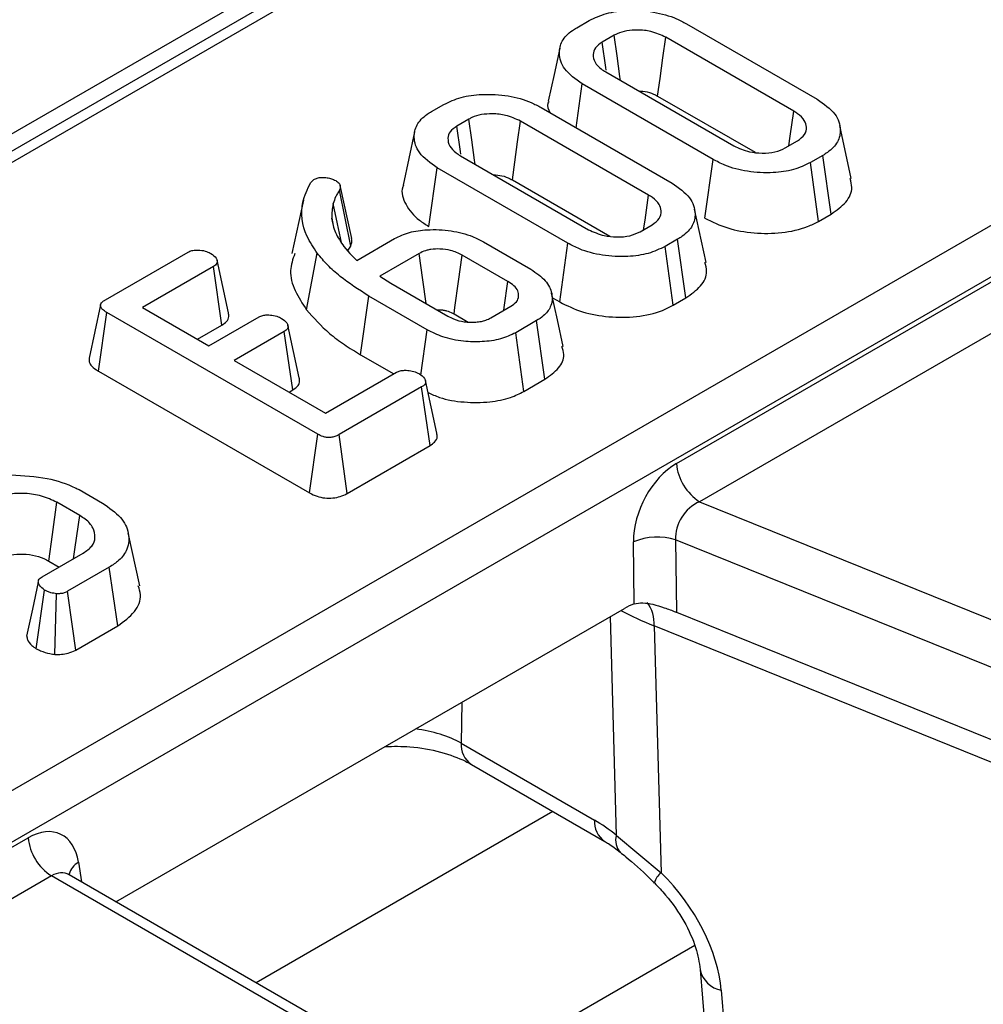
# Model space of a CAD drawing. Units: millimetres. Extents: x -828 to 5376, y -31 to 3696.
# Drawn here: x 2990 to 3039, y 1409 to 1459 of the extents above; entities that cross this region are included whole.
import ezdxf

# ---------------------------------------------------------------- set-up
doc = ezdxf.new("R2010")
doc.units = ezdxf.units.MM
doc.header["$LTSCALE"] = 10

msp = doc.modelspace()

# ---------------------------------------------------------------- linework, layer by layer
at = {"color": 7, "linetype": 'Continuous', "lineweight": 25}
for p, q in [((3744.85, 1889.351), (2567.517, 1209.692)), ((3040.136, 1481.659), (2743.303, 1310.3)), ((2723.342, 1266.52), (3062.105, 1462.084)), ((3063.279, 1460.164), (2724.516, 1264.6)), ((3018.105, 1458.718), (3018.737, 1459.083)), ((3023.641, 1458.92), (3030.241, 1455.111)), ((3019.998, 1458.34), (3019.391, 1457.989)), ((3029.059, 1454.506), (3022.594, 1458.238)), ((3019.568, 1456.491), (3026.033, 1452.759)), ((3018.073, 1453.677), (3018.386, 1455.886)), ((3024.985, 1452.077), (3018.386, 1455.886)), ((3022.188, 1455.27), (3027.101, 1452.434)), ((3010.779, 1454.489), (3011.411, 1454.853)), ((3016.315, 1454.691), (3022.915, 1450.881)), ((3012.672, 1454.111), (3012.065, 1453.76)), ((3021.733, 1450.277), (3015.268, 1454.009)), ((3031.956, 1451.113), (3031.372, 1453.793)), ((3028.628, 1452.657), (3029.235, 1453.008)), ((3012.242, 1452.262), (3018.707, 1448.53)), ((3024.573, 1449.113), (3024.985, 1452.077)), ((3030.522, 1452.279), (3029.89, 1451.914)), ((3030.299, 1448.949), (3029.89, 1451.914)), ((3030.944, 1449.321), (3030.522, 1452.279)), ((3010.64, 1448.698), (3011.06, 1451.657)), ((3017.659, 1447.848), (3011.06, 1451.657)), ((3004.68, 1450.899), (3004.846, 1451.064)), ((3014.862, 1451.041), (3019.775, 1448.205)), ((3006.713, 1447.706), (3006.145, 1450.521)), ((3006.76, 1448.084), (3006.177, 1450.763)), ((3004.318, 1450.017), (3003.735, 1447.338)), ((3024.63, 1446.884), (3024.047, 1449.564)), ((3005.876, 1448.584), (3005.76, 1449.12)), ((3030.299, 1448.949), (3030.944, 1449.321)), ((3021.302, 1448.428), (3021.909, 1448.778)), ((3007.014, 1446.983), (3008.912, 1448.079)), ((3013.404, 1447.914), (3015.793, 1446.535)), ((3023.196, 1448.05), (3022.564, 1447.685)), ((3023.618, 1445.092), (3023.196, 1448.05)), ((3006.362, 1447.681), (3006.663, 1447.323)), ((3006.554, 1447.453), (3006.713, 1447.706)), ((3017.247, 1444.884), (3017.659, 1447.848)), ((3022.973, 1444.72), (3022.564, 1447.685)), ((2994.335, 1444.996), (2998.501, 1447.401)), ((3004.48, 1444.486), (3005.018, 1447.345)), ((3006.663, 1447.323), (3007.014, 1446.983)), ((3010.167, 1447.332), (3008.171, 1446.18)), ((3014.638, 1445.914), (3012.329, 1447.247)), ((2999.785, 1446.671), (2996.204, 1444.604)), ((3000.21, 1443.715), (2999.785, 1446.671)), ((3008.171, 1446.18), (3008.726, 1445.834)), ((3023.133, 1436.73), (3039.345, 1446.089)), ((3008.726, 1445.834), (3011.612, 1444.167)), ((3007.207, 1442.222), (3007.626, 1445.181)), ((3010.57, 1443.482), (3007.626, 1445.181)), ((3016.893, 1445.088), (3017.247, 1444.884)), ((3022.973, 1444.72), (3023.618, 1445.092)), ((2996.204, 1444.604), (2999.549, 1442.673)), ((3013.775, 1444.082), (3014.785, 1444.666)), ((2993.985, 1441.396), (2994.405, 1444.355)), ((3005.045, 1438.213), (2994.405, 1444.355)), ((2999.549, 1442.673), (3002.082, 1444.136)), ((3011.921, 1444.281), (3012.64, 1443.866)), ((3016.079, 1443.942), (3015.029, 1443.335)), ((3016.499, 1440.982), (3016.079, 1443.942)), ((3040.519, 1444.169), (3024.307, 1434.81)), ((2998.977, 1443.003), (3000.21, 1443.715)), ((3010.252, 1441.19), (3010.57, 1443.482)), ((3003.356, 1443.4), (3000.823, 1441.938)), ((3003.782, 1440.444), (3003.356, 1443.4)), ((3015.44, 1440.371), (3015.029, 1443.335)), ((3007.207, 1442.222), (3008.879, 1441.256)), ((3000.823, 1441.938), (3005.441, 1439.271)), ((2993.985, 1441.396), (3004.635, 1435.248)), ((3005.441, 1439.271), (3009.022, 1441.339)), ((3015.44, 1440.371), (3016.499, 1440.982)), ((3010.286, 1440.597), (3006.12, 1438.193)), ((3010.711, 1437.641), (3010.286, 1440.597)), ((3003.596, 1440.337), (3003.782, 1440.444)), ((3004.635, 1435.248), (3005.045, 1438.213)), ((3006.533, 1435.229), (3006.12, 1438.193)), ((3006.533, 1435.229), (3010.711, 1437.641)), ((2993.007, 1435.417), (2994.194, 1434.732)), ((2993.039, 1434.111), (2991.884, 1434.778)), ((3024.307, 1434.81), (3043.071, 1427.226)), ((2996.067, 1430.567), (2995.484, 1433.246)), ((3021.006, 1429.649), (3020.971, 1432.78)), ((3042.931, 1424.87), (3023.097, 1432.887)), ((3023.097, 1432.887), (3023.138, 1429.23)), ((2991.148, 1431.02), (2993.218, 1432.215)), ((2991.477, 1431.811), (2991.998, 1431.511)), ((2994.532, 1431.503), (2992.429, 1430.289)), ((2994.955, 1428.545), (2994.532, 1431.503)), ((2990.847, 1427.393), (2991.267, 1430.353)), ((2994.864, 1414.62), (3020.512, 1429.426)), ((3023.138, 1429.23), (3039.593, 1422.579)), ((2992.837, 1427.322), (2994.955, 1428.545)), ((3040.357, 1421.126), (3022.01, 1428.542)), ((3022.01, 1428.542), (3022.361, 1416.094)), ((3012.276, 1422.631), (3019.002, 1418.748)), ((3012.792, 1421.557), (3019.519, 1417.674)), ((2974.225, 1408.496), (2990.437, 1417.855)), ((3020.114, 1417.976), (3022.361, 1416.094)), ((2991.611, 1415.935), (2975.399, 1406.576)), ((2992.512, 1415.98), (2992.452, 1416.023)), ((3006.327, 1408.003), (2992.504, 1415.983)), ((3024.336, 1411.209), (3024.612, 1407.905)), ((3025.394, 1410.165), (3025.671, 1406.861))]:
    msp.add_line(p, q, dxfattribs=at)
at = {"color": 8, "linetype": 'Continuous', "lineweight": 25}
for p, q in [((3040.97, 1481.576), (2743.791, 1310.019)), ((3020.114, 1417.976), (3019.803, 1429.017)), ((3012.308, 1424.69), (3012.276, 1422.631)), ((3016.91, 1419.18), (3001.938, 1410.537)), ((2992.973, 1416.617), (2993.123, 1415.625)), ((3005.839, 1407.721), (2991.611, 1415.935)), ((3024.056, 1412.419), (3014.593, 1406.956))]:
    msp.add_line(p, q, dxfattribs=at)
at = {"color": 7, "linetype": 'Continuous', "lineweight": 25, "flags": 128}
for points in [[(3020.308, 1456.064), (3020.282, 1456.26), (3020.14, 1457.3), (3019.998, 1458.34)], [(3019.596, 1456.573), (3019.576, 1456.71), (3019.391, 1457.989)], [(3022.188, 1455.27), (3022.309, 1456.159), (3022.452, 1457.198), (3022.594, 1458.238)], [(3017.256, 1457.696), (3016.963, 1456.352), (3016.671, 1455.008)], [(3028.808, 1452.761), (3028.877, 1453.241), (3029.059, 1454.506)], [(3012.983, 1451.834), (3012.956, 1452.031), (3012.814, 1453.071), (3012.672, 1454.111)], [(3014.862, 1451.041), (3014.984, 1451.929), (3015.126, 1452.969), (3015.268, 1454.009)], [(3009.93, 1453.467), (3009.637, 1452.123), (3009.345, 1450.779)], [(3012.27, 1452.343), (3012.25, 1452.481), (3012.065, 1453.76)], [(3021.482, 1448.532), (3021.551, 1449.012), (3021.733, 1450.277)], [(3006.243, 1447.88), (3006.045, 1448.821), (3005.829, 1449.844)], [(3000.545, 1444.331), (3000.256, 1445.662), (2999.967, 1446.992)], [(3010.512, 1444.802), (3010.348, 1446.007), (3010.167, 1447.332)], [(3011.921, 1444.281), (3011.965, 1444.599), (3012.147, 1445.923), (3012.329, 1447.247)], [(3014.431, 1444.461), (3014.451, 1444.599), (3014.638, 1445.914)], [(3017.425, 1442.645), (3017.133, 1443.986), (3016.841, 1445.326)], [(2994.093, 1444.733), (2993.8, 1443.388), (2993.508, 1442.043)], [(3004.114, 1441.057), (3003.825, 1442.388), (3003.536, 1443.719)], [(3011.058, 1438.259), (3010.769, 1439.59), (3010.479, 1440.921)], [(2991.477, 1431.811), (2991.662, 1433.161), (2991.884, 1434.778)], [(2992.727, 1431.932), (2992.811, 1432.522), (2993.039, 1434.111)], [(2990.949, 1430.758), (2990.655, 1429.392), (2990.361, 1428.027)], [(2991.781, 1427.101), (2991.815, 1428.328), (2991.867, 1430.162)], [(2992.837, 1427.322), (2992.673, 1428.512), (2992.429, 1430.289)]]:
    msp.add_lwpolyline(points, dxfattribs=at)
at = {"color": 7, "linetype": 'Continuous', "lineweight": 25}
for centre, radius, start, end in [((3025.71, 1436.987), 2.59, 185.689, 237.1991), ((3022.18, 1429.946), 3.081, 72.6789, 113.1038), ((2993.014, 1418.112), 2.59, 185.689, 237.1991)]:
    msp.add_arc(centre, radius, start, end, dxfattribs=at)
at = {"color": 8, "linetype": 'Continuous', "lineweight": 25}
for centre, radius, start, end in [((3020.209, 1428.657), 1.805, 356.3416, 36.5023), ((3013.492, 1422.555), 1.219, 176.4255, 234.9671), ((3020.218, 1418.672), 1.219, 176.4269, 234.9501), ((3020.906, 1417.708), 0.836, 161.347, 224.4633), ((2993.487, 1415.737), 1.019, 120.2658, 163.8516), ((3022.959, 1415.344), 0.96, 128.6153, 165.9877), ((3025.628, 1411.462), 1.318, 191.6091, 259.7783)]:
    msp.add_arc(centre, radius, start, end, dxfattribs=at)
at = {"color": 7, "linetype": 'Continuous', "lineweight": 25}
for centre, major_axis, ratio, start_param, end_param in [((3023.376, 1433.91), (1.468, 2.998), 0.635655, 0.757293, 2.240823), ((3024.55, 1433.351), (0.97, 1.375), 0.791095, 0.895276, 2.378806), ((3020.755, 1426.607), (1.468, 2.998), 0.635655, 0.55178, 0.757293), ((3019.187, 1412.731), (-3.939, 6.385), 0.556894, 5.271151, 5.481589), ((2990.643, 1415.014), (1.425, 3.021), 0.625261, 5.53302, 7.01655), ((3019.174, 1412.369), (-5.079, 5.649), 0.642086, 3.844216, 4.796627)]:
    msp.add_ellipse(centre, major_axis=major_axis, ratio=ratio, start_param=start_param, end_param=end_param, dxfattribs=at)
at = {"color": 8, "linetype": 'Continuous', "lineweight": 25}
for centre, major_axis, ratio, start_param, end_param in [((3031.58, 1436.334), (16.673, -0.079), 0.572985, 3.974351, 4.103768), ((3008.745, 1420.653), (5.001, 0.03), 0.554229, 0.783734, 1.318644), ((2991.817, 1414.455), (0.563, 1.585), 0.665994, 6.161058, 6.946375)]:
    msp.add_ellipse(centre, major_axis=major_axis, ratio=ratio, start_param=start_param, end_param=end_param, dxfattribs=at)
at = {"color": 7, "linetype": 'Continuous', "lineweight": 25}
for points, knots in [([(3018.737, 1459.083), (3019.014, 1459.214), (3019.57, 1459.477), (3020.734, 1459.622), (3021.978, 1459.552), (3022.995, 1459.266), (3023.476, 1459.009), (3023.641, 1458.92)], [0, 0, 0, 0, 0.19547, 0.39212, 0.638154, 0.875919, 1, 1, 1, 1]), ([(3018.386, 1455.886), (3018.052, 1456.126), (3017.422, 1456.579), (3017.181, 1457.37), (3017.313, 1458.054), (3017.718, 1458.481), (3018.034, 1458.674), (3018.105, 1458.718)], [0, 0, 0, 0, 0.290426, 0.548654, 0.74506, 0.942761, 1, 1, 1, 1]), ([(3022.594, 1458.238), (3022.357, 1458.349), (3021.94, 1458.545), (3021.22, 1458.618), (3020.622, 1458.585), (3020.232, 1458.462), (3020.047, 1458.366), (3019.998, 1458.34)], [0, 0, 0, 0, 0.312841, 0.550524, 0.740099, 0.930837, 1, 1, 1, 1]), ([(3019.391, 1457.989), (3019.263, 1457.897), (3019.013, 1457.717), (3018.907, 1457.351), (3018.992, 1456.977), (3019.264, 1456.682), (3019.491, 1456.539), (3019.568, 1456.491)], [0, 0, 0, 0, 0.209793, 0.410951, 0.650271, 0.881694, 1, 1, 1, 1]), ([(3011.411, 1454.853), (3011.688, 1454.985), (3012.244, 1455.248), (3013.408, 1455.393), (3014.652, 1455.322), (3015.669, 1455.037), (3016.15, 1454.779), (3016.315, 1454.691)], [0, 0, 0, 0, 0.1954698, 0.3921197, 0.6381536, 0.875919, 1, 1, 1, 1]), ([(3021.228, 1455.532), (3021.376, 1455.522), (3021.689, 1455.5), (3021.993, 1455.373), (3022.151, 1455.29), (3022.188, 1455.27)], [0, 0, 0, 0, 0.404845, 0.862458, 1, 1, 1, 1]), ([(3016.696, 1455.005), (3016.682, 1454.975), (3016.594, 1454.792), (3016.677, 1454.602), (3016.747, 1454.442)], [0, 0, 0, 0, 0.159789, 1, 1, 1, 1]), ([(3030.241, 1455.111), (3030.575, 1454.874), (3031.211, 1454.425), (3031.459, 1453.635), (3031.324, 1452.953), (3030.919, 1452.524), (3030.599, 1452.327), (3030.522, 1452.279)], [0, 0, 0, 0, 0.287669, 0.546997, 0.741657, 0.937567, 1, 1, 1, 1]), ([(3011.06, 1451.657), (3010.726, 1451.897), (3010.096, 1452.35), (3009.855, 1453.141), (3009.987, 1453.825), (3010.392, 1454.252), (3010.708, 1454.445), (3010.779, 1454.489)], [0, 0, 0, 0, 0.290426, 0.548654, 0.74506, 0.942761, 1, 1, 1, 1]), ([(3015.268, 1454.009), (3015.031, 1454.12), (3014.614, 1454.316), (3013.894, 1454.389), (3013.296, 1454.356), (3012.906, 1454.233), (3012.722, 1454.137), (3012.672, 1454.111)], [0, 0, 0, 0, 0.312841, 0.550524, 0.740099, 0.930837, 1, 1, 1, 1]), ([(3029.235, 1453.008), (3029.373, 1453.109), (3029.648, 1453.314), (3029.721, 1453.693), (3029.608, 1454.061), (3029.344, 1454.328), (3029.124, 1454.465), (3029.059, 1454.506)], [0, 0, 0, 0, 0.2292369, 0.4600699, 0.6609993, 0.9000864, 1, 1, 1, 1]), ([(3012.065, 1453.76), (3011.937, 1453.668), (3011.687, 1453.488), (3011.581, 1453.121), (3011.666, 1452.748), (3011.938, 1452.453), (3012.165, 1452.31), (3012.242, 1452.262)], [0, 0, 0, 0, 0.209793, 0.410951, 0.650271, 0.881694, 1, 1, 1, 1]), ([(3026.033, 1452.759), (3026.282, 1452.644), (3026.705, 1452.45), (3027.459, 1452.377), (3028.123, 1452.423), (3028.463, 1452.58), (3028.628, 1452.657)], [0, 0, 0, 0, 0.326372, 0.55377, 0.782155, 1, 1, 1, 1]), ([(3029.89, 1451.914), (3029.619, 1451.784), (3029.074, 1451.523), (3027.938, 1451.375), (3026.721, 1451.432), (3025.682, 1451.709), (3025.177, 1451.975), (3024.985, 1452.077)], [0, 0, 0, 0, 0.1921223, 0.3855559, 0.6238001, 0.856572, 1, 1, 1, 1]), ([(3005.018, 1447.345), (3004.828, 1447.631), (3004.287, 1448.447), (3004.118, 1449.697), (3004.527, 1450.573), (3004.68, 1450.899)], [0, 0, 0, 0, 0.2528005, 0.7218223, 1, 1, 1, 1]), ([(3004.846, 1451.064), (3004.902, 1451.09), (3005.015, 1451.143), (3005.214, 1451.172), (3005.341, 1451.172), (3005.396, 1451.172)], [0, 0, 0, 0, 0.359036, 0.722338, 1, 1, 1, 1]), ([(3005.396, 1451.172), (3005.476, 1451.161), (3005.636, 1451.14), (3005.818, 1451.074), (3005.916, 1451.025), (3005.951, 1451.006)], [0, 0, 0, 0, 0.384815, 0.774546, 1, 1, 1, 1]), ([(3005.951, 1451.006), (3006.013, 1450.965), (3006.124, 1450.892), (3006.208, 1450.719), (3006.17, 1450.599), (3006.145, 1450.521)], [0, 0, 0, 0, 0.309577, 0.550861, 1, 1, 1, 1]), ([(3013.903, 1451.303), (3014.05, 1451.293), (3014.363, 1451.271), (3014.667, 1451.144), (3014.826, 1451.061), (3014.862, 1451.041)], [0, 0, 0, 0, 0.404845, 0.862458, 1, 1, 1, 1]), ([(3030.944, 1449.321), (3031.213, 1449.512), (3031.76, 1449.9), (3032.054, 1450.56), (3031.937, 1450.96), (3031.894, 1451.109)], [0, 0, 0, 0, 0.377158, 0.767506, 1, 1, 1, 1]), ([(3006.145, 1450.521), (3006.108, 1450.466), (3006.034, 1450.357), (3005.913, 1450.133), (3005.863, 1449.96), (3005.829, 1449.844)], [0, 0, 0, 0, 0.250367, 0.500871, 1, 1, 1, 1]), ([(3009.37, 1450.775), (3009.356, 1450.746), (3009.213, 1450.428), (3009.446, 1449.787), (3009.97, 1449.118), (3010.478, 1448.8), (3010.64, 1448.698)], [0, 0, 0, 0, 0.039891, 0.432059, 0.818481, 1, 1, 1, 1]), ([(3022.915, 1450.881), (3023.249, 1450.645), (3023.886, 1450.196), (3024.133, 1449.406), (3023.998, 1448.723), (3023.593, 1448.295), (3023.273, 1448.098), (3023.196, 1448.05)], [0, 0, 0, 0, 0.287669, 0.546997, 0.741657, 0.937567, 1, 1, 1, 1]), ([(3021.909, 1448.778), (3022.047, 1448.88), (3022.322, 1449.085), (3022.395, 1449.464), (3022.282, 1449.832), (3022.018, 1450.098), (3021.798, 1450.236), (3021.733, 1450.277)], [0, 0, 0, 0, 0.229237, 0.46007, 0.660999, 0.900086, 1, 1, 1, 1]), ([(3005.829, 1449.844), (3005.817, 1449.784), (3005.791, 1449.664), (3005.755, 1449.423), (3005.758, 1449.241), (3005.76, 1449.12)], [0, 0, 0, 0, 0.250315, 0.50069, 1, 1, 1, 1]), ([(3005.76, 1449.12), (3005.776, 1448.996), (3005.808, 1448.748), (3005.973, 1448.259), (3006.206, 1447.912), (3006.362, 1447.681)], [0, 0, 0, 0, 0.250793, 0.501912, 1, 1, 1, 1]), ([(3024.573, 1449.113), (3024.942, 1448.931), (3025.666, 1448.573), (3027.048, 1448.329), (3028.463, 1448.336), (3029.595, 1448.587), (3030.123, 1448.859), (3030.299, 1448.949)], [0, 0, 0, 0, 0.227496, 0.446907, 0.665919, 0.889079, 1, 1, 1, 1]), ([(3008.912, 1448.079), (3009.153, 1448.194), (3009.636, 1448.426), (3010.661, 1448.562), (3011.782, 1448.511), (3012.752, 1448.255), (3013.225, 1448.007), (3013.404, 1447.914)], [0, 0, 0, 0, 0.186376, 0.373644, 0.616116, 0.854488, 1, 1, 1, 1]), ([(3018.707, 1448.53), (3018.956, 1448.415), (3019.379, 1448.221), (3020.133, 1448.148), (3020.798, 1448.194), (3021.137, 1448.351), (3021.302, 1448.428)], [0, 0, 0, 0, 0.3263718, 0.5537702, 0.7821552, 1, 1, 1, 1]), ([(3006.713, 1447.706), (3006.744, 1447.787), (3006.791, 1447.912), (3006.755, 1448.038), (3006.741, 1448.083)], [0, 0, 0, 0, 0.6446838, 1, 1, 1, 1]), ([(2998.501, 1447.401), (2998.563, 1447.429), (2998.686, 1447.487), (2998.967, 1447.515), (2999.281, 1447.486), (2999.52, 1447.406), (2999.631, 1447.347), (2999.658, 1447.333)], [0, 0, 0, 0, 0.182837, 0.367304, 0.647507, 0.914526, 1, 1, 1, 1]), ([(3012.329, 1447.247), (3012.145, 1447.336), (3011.817, 1447.494), (3011.243, 1447.569), (3010.865, 1447.555), (3010.623, 1447.512), (3010.411, 1447.457), (3010.265, 1447.382), (3010.167, 1447.332)], [0, 0, 0, 0, 0.294079, 0.523703, 0.712446, 0.75911, 0.83816, 1, 1, 1, 1]), ([(3022.564, 1447.685), (3022.293, 1447.555), (3021.748, 1447.294), (3020.612, 1447.146), (3019.395, 1447.203), (3018.356, 1447.48), (3017.852, 1447.746), (3017.659, 1447.848)], [0, 0, 0, 0, 0.192122, 0.385556, 0.6238, 0.856572, 1, 1, 1, 1]), ([(2999.658, 1447.333), (2999.758, 1447.259), (2999.91, 1447.145), (2999.987, 1446.967), (2999.972, 1446.842), (2999.899, 1446.742), (2999.82, 1446.693), (2999.785, 1446.671)], [0, 0, 0, 0, 0.377635, 0.573769, 0.727595, 0.880883, 1, 1, 1, 1]), ([(3003.888, 1447.325), (3003.787, 1447.039), (3003.567, 1446.42), (3003.859, 1445.444), (3004.272, 1444.807), (3004.48, 1444.486)], [0, 0, 0, 0, 0.298265, 0.646391, 1, 1, 1, 1]), ([(3007.626, 1445.181), (3007.117, 1445.503), (3006.347, 1445.99), (3005.529, 1446.739), (3005.189, 1447.142), (3005.018, 1447.345)], [0, 0, 0, 0, 0.492377, 0.745059, 1, 1, 1, 1]), ([(3015.793, 1446.535), (3016.063, 1446.35), (3016.588, 1445.992), (3016.905, 1445.308), (3016.86, 1444.682), (3016.511, 1444.218), (3016.199, 1444.018), (3016.079, 1443.942)], [0, 0, 0, 0, 0.249742, 0.484716, 0.719566, 0.892746, 1, 1, 1, 1]), ([(3023.618, 1445.092), (3023.887, 1445.283), (3024.435, 1445.671), (3024.728, 1446.331), (3024.611, 1446.73), (3024.568, 1446.88)], [0, 0, 0, 0, 0.377158, 0.767506, 1, 1, 1, 1]), ([(3014.785, 1444.666), (3014.891, 1444.739), (3015.105, 1444.887), (3015.198, 1445.17), (3015.151, 1445.451), (3014.96, 1445.709), (3014.742, 1445.848), (3014.638, 1445.914)], [0, 0, 0, 0, 0.20322, 0.408942, 0.598258, 0.808349, 1, 1, 1, 1]), ([(2994.405, 1444.355), (2994.327, 1444.405), (2994.197, 1444.487), (2994.097, 1444.623), (2994.083, 1444.739), (2994.143, 1444.857), (2994.244, 1444.939), (2994.319, 1444.986), (2994.335, 1444.996)], [0, 0, 0, 0, 0.271854, 0.451824, 0.594829, 0.737756, 0.94376, 1, 1, 1, 1]), ([(3004.48, 1444.486), (3004.841, 1444.081), (3005.389, 1443.466), (3006.367, 1442.731), (3006.928, 1442.391), (3007.207, 1442.222)], [0, 0, 0, 0, 0.491457, 0.747599, 1, 1, 1, 1]), ([(3011.051, 1444.491), (3011.099, 1444.494), (3011.208, 1444.499), (3011.375, 1444.478), (3011.6, 1444.432), (3011.779, 1444.357), (3011.893, 1444.296), (3011.921, 1444.281)], [0, 0, 0, 0, 0.147773, 0.333797, 0.519784, 0.880342, 1, 1, 1, 1]), ([(3017.247, 1444.884), (3017.616, 1444.702), (3018.341, 1444.344), (3019.722, 1444.1), (3021.138, 1444.107), (3022.269, 1444.357), (3022.797, 1444.629), (3022.973, 1444.72)], [0, 0, 0, 0, 0.227496, 0.446907, 0.665919, 0.889079, 1, 1, 1, 1]), ([(3000.21, 1443.715), (3000.294, 1443.773), (3000.474, 1443.898), (3000.589, 1444.122), (3000.551, 1444.27), (3000.536, 1444.331)], [0, 0, 0, 0, 0.337535, 0.725404, 1, 1, 1, 1]), ([(3002.082, 1444.136), (3002.141, 1444.163), (3002.26, 1444.217), (3002.525, 1444.243), (3002.827, 1444.213), (3003.072, 1444.139), (3003.191, 1444.077), (3003.224, 1444.059)], [0, 0, 0, 0, 0.177014, 0.355573, 0.619466, 0.89412, 1, 1, 1, 1]), ([(3003.224, 1444.059), (3003.325, 1443.985), (3003.476, 1443.873), (3003.553, 1443.697), (3003.544, 1443.573), (3003.471, 1443.473), (3003.391, 1443.423), (3003.356, 1443.4)], [0, 0, 0, 0, 0.37915, 0.570086, 0.723094, 0.876309, 1, 1, 1, 1]), ([(3011.612, 1444.167), (3011.705, 1444.118), (3011.943, 1443.993), (3012.336, 1443.886), (3012.629, 1443.865), (3012.725, 1443.858)], [0, 0, 0, 0, 0.2977927, 0.7693886, 1, 1, 1, 1]), ([(3013.297, 1443.901), (3013.373, 1443.922), (3013.497, 1443.956), (3013.653, 1444.02), (3013.734, 1444.062), (3013.775, 1444.082)], [0, 0, 0, 0, 0.43523, 0.716032, 1, 1, 1, 1]), ([(3015.029, 1443.335), (3014.783, 1443.219), (3014.291, 1442.985), (3013.344, 1442.858), (3012.339, 1442.884), (3011.351, 1443.083), (3010.82, 1443.354), (3010.57, 1443.482)], [0, 0, 0, 0, 0.19079, 0.382394, 0.572432, 0.79855, 1, 1, 1, 1]), ([(3012.725, 1443.858), (3012.774, 1443.859), (3012.872, 1443.861), (3013.064, 1443.871), (3013.204, 1443.889), (3013.297, 1443.901)], [0, 0, 0, 0, 0.254073, 0.508269, 1, 1, 1, 1]), ([(3016.499, 1440.982), (3016.754, 1441.166), (3017.258, 1441.529), (3017.517, 1442.141), (3017.406, 1442.503), (3017.364, 1442.641)], [0, 0, 0, 0, 0.390147, 0.768901, 1, 1, 1, 1]), ([(2993.52, 1442.043), (2993.514, 1441.98), (2993.502, 1441.845), (2993.659, 1441.613), (2993.863, 1441.477), (2993.985, 1441.396)], [0, 0, 0, 0, 0.2574083, 0.5570962, 1, 1, 1, 1]), ([(3003.782, 1440.444), (3003.864, 1440.501), (3004.029, 1440.615), (3004.15, 1440.833), (3004.126, 1440.983), (3004.114, 1441.057)], [0, 0, 0, 0, 0.328954, 0.665685, 1, 1, 1, 1]), ([(3009.022, 1441.339), (3009.08, 1441.366), (3009.198, 1441.421), (3009.456, 1441.447), (3009.744, 1441.423), (3009.998, 1441.354), (3010.124, 1441.289), (3010.169, 1441.265)], [0, 0, 0, 0, 0.17535, 0.352304, 0.599257, 0.857803, 1, 1, 1, 1]), ([(3010.169, 1441.265), (3010.269, 1441.191), (3010.42, 1441.078), (3010.497, 1440.902), (3010.483, 1440.779), (3010.41, 1440.677), (3010.327, 1440.623), (3010.286, 1440.597)], [0, 0, 0, 0, 0.374271, 0.565338, 0.713285, 0.860348, 1, 1, 1, 1]), ([(3010.609, 1440.323), (3010.796, 1440.233), (3011.319, 1439.983), (3012.424, 1439.803), (3013.672, 1439.806), (3014.729, 1440.016), (3015.225, 1440.264), (3015.44, 1440.371)], [0, 0, 0, 0, 0.136867, 0.383514, 0.630185, 0.839616, 1, 1, 1, 1]), ([(3006.12, 1438.193), (3006.05, 1438.156), (3005.928, 1438.093), (3005.703, 1438.044), (3005.494, 1438.047), (3005.261, 1438.1), (3005.129, 1438.169), (3005.045, 1438.213)], [0, 0, 0, 0, 0.227739, 0.398856, 0.571527, 0.726497, 1, 1, 1, 1]), ([(3010.711, 1437.641), (3010.793, 1437.698), (3010.977, 1437.824), (3011.101, 1438.049), (3011.062, 1438.199), (3011.047, 1438.258)], [0, 0, 0, 0, 0.328603, 0.734915, 1, 1, 1, 1]), ([(2989.59, 1436.157), (2990.204, 1436.125), (2991.368, 1436.066), (2992.462, 1435.683), (2992.942, 1435.449), (2993.007, 1435.417)], [0, 0, 0, 0, 0.491898, 0.932002, 1, 1, 1, 1]), ([(2991.884, 1434.778), (2991.639, 1434.896), (2991.172, 1435.121), (2990.29, 1435.247), (2989.494, 1435.219), (2988.936, 1435.057), (2988.694, 1434.931), (2988.61, 1434.887)], [0, 0, 0, 0, 0.260901, 0.496089, 0.731638, 0.905769, 1, 1, 1, 1]), ([(3004.635, 1435.248), (3004.754, 1435.187), (3004.977, 1435.074), (3005.393, 1434.983), (3005.808, 1434.982), (3006.198, 1435.066), (3006.42, 1435.166), (3006.527, 1435.226), (3006.533, 1435.229)], [0, 0, 0, 0, 0.221216, 0.415078, 0.609701, 0.791126, 0.988488, 1, 1, 1, 1]), ([(2994.194, 1434.732), (2994.526, 1434.504), (2995.165, 1434.064), (2995.559, 1433.232), (2995.515, 1432.469), (2995.105, 1431.875), (2994.699, 1431.611), (2994.532, 1431.503)], [0, 0, 0, 0, 0.247647, 0.476529, 0.705271, 0.878769, 1, 1, 1, 1]), ([(2993.218, 1432.215), (2993.38, 1432.329), (2993.706, 1432.557), (2993.852, 1433.021), (2993.75, 1433.495), (2993.426, 1433.871), (2993.137, 1434.05), (2993.039, 1434.111)], [0, 0, 0, 0, 0.206714, 0.415799, 0.650433, 0.881311, 1, 1, 1, 1]), ([(2989.013, 1431.918), (2989.152, 1431.987), (2989.436, 1432.128), (2990.04, 1432.185), (2990.664, 1432.133), (2991.159, 1431.983), (2991.397, 1431.855), (2991.477, 1431.811)], [0, 0, 0, 0, 0.196756, 0.403224, 0.643669, 0.87958, 1, 1, 1, 1]), ([(2991.267, 1430.353), (2991.168, 1430.43), (2991.017, 1430.545), (2990.941, 1430.724), (2990.957, 1430.848), (2991.031, 1430.947), (2991.111, 1430.997), (2991.148, 1431.02)], [0, 0, 0, 0, 0.379391, 0.576438, 0.725612, 0.874216, 1, 1, 1, 1]), ([(2994.955, 1428.545), (2995.268, 1428.773), (2995.896, 1429.23), (2996.185, 1429.98), (2996.042, 1430.414), (2995.994, 1430.561)], [0, 0, 0, 0, 0.395685, 0.795201, 1, 1, 1, 1]), ([(2991.867, 1430.162), (2991.773, 1430.179), (2991.615, 1430.206), (2991.418, 1430.278), (2991.318, 1430.328), (2991.267, 1430.353)], [0, 0, 0, 0, 0.423422, 0.70817, 1, 1, 1, 1]), ([(2992.429, 1430.289), (2992.376, 1430.261), (2992.269, 1430.206), (2992.068, 1430.164), (2991.932, 1430.163), (2991.867, 1430.162)], [0, 0, 0, 0, 0.342112, 0.687787, 1, 1, 1, 1]), ([(3021.006, 1429.649), (3021.148, 1429.677), (3021.432, 1429.731), (3021.965, 1429.642), (3022.53, 1429.469), (3022.933, 1429.313), (3023.12, 1429.237), (3023.138, 1429.23)], [0, 0, 0, 0, 0.231708, 0.4625, 0.715697, 0.972254, 1, 1, 1, 1]), ([(2990.372, 1428.028), (2990.379, 1427.969), (2990.399, 1427.803), (2990.574, 1427.582), (2990.77, 1427.446), (2990.847, 1427.393)], [0, 0, 0, 0, 0.249621, 0.705453, 1, 1, 1, 1]), ([(2990.847, 1427.393), (2990.919, 1427.356), (2991.124, 1427.252), (2991.449, 1427.157), (2991.7, 1427.115), (2991.781, 1427.101)], [0, 0, 0, 0, 0.269557, 0.763691, 1, 1, 1, 1]), ([(2991.781, 1427.101), (2991.893, 1427.101), (2992.124, 1427.101), (2992.485, 1427.162), (2992.712, 1427.255), (2992.825, 1427.316), (2992.837, 1427.322)], [0, 0, 0, 0, 0.290611, 0.595612, 0.959678, 1, 1, 1, 1]), ([(3008.45, 1422.463), (3008.868, 1422.47), (3009.837, 1422.485), (3011.27, 1422.208), (3012.271, 1421.843), (3012.696, 1421.61), (3012.792, 1421.557)], [0, 0, 0, 0, 0.250084, 0.580655, 0.904521, 1, 1, 1, 1]), ([(3019.519, 1417.674), (3019.581, 1417.637), (3019.83, 1417.49), (3020.1, 1417.283), (3020.303, 1417.127)], [0, 0, 0, 0, 0.249016, 1, 1, 1, 1]), ([(3020.307, 1417.12), (3020.396, 1417.048), (3020.864, 1416.67), (3021.476, 1416.147), (3021.94, 1415.652), (3022.02, 1415.566)], [0, 0, 0, 0, 0.164171, 0.855505, 1, 1, 1, 1]), ([(3022.028, 1415.577), (3022.218, 1415.377), (3022.783, 1414.781), (3023.553, 1413.659), (3024.165, 1412.306), (3024.28, 1411.566), (3024.336, 1411.209)], [0, 0, 0, 0, 0.148409, 0.442664, 0.731163, 1, 1, 1, 1])]:
    msp.add_open_spline(points, degree=3, knots=knots, dxfattribs=at)

doc.saveas('drawing.dxf')
